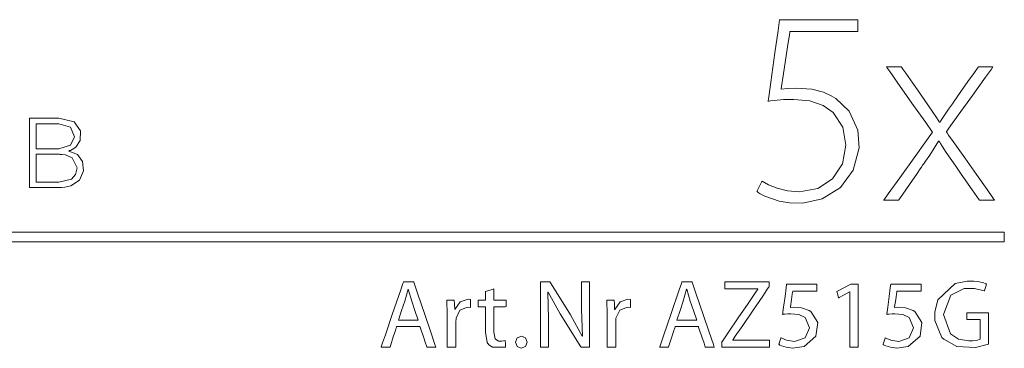
# Model space of a CAD drawing. Units: millimetres. Extents: x -70 to 70, y -61 to 61.
# Drawn here: x -3 to 22, y -12 to -3 of the extents above; entities that cross this region are included whole.
import ezdxf

# ---------------------------------------------------------------- set-up
doc = ezdxf.new("R2010")
doc.units = ezdxf.units.MM
doc.layers.add('Top$23', color=7, linetype='Continuous', true_color=0xffffff)

msp = doc.modelspace()

# ---------------------------------------------------------------- linework, layer by layer
at = {"layer": 'Top$23', "color": 7, "linetype": 'Continuous', "lineweight": 18}
for points in [[(18.664, -3.476), (18.664, -3.476), (18.664, -3.476), (18.663, -3.476), (18.663, -3.476), (18.66, -3.476), (18.652, -3.476), (18.626, -3.476), (18.55, -3.476), (18.333, -3.476), (17.799, -3.476), (17.149, -3.476), (16.98, -3.476), (16.944, -3.476), (16.937, -3.476), (16.935, -3.476), (16.935, -3.476), (16.935, -3.476), (16.935, -3.476), (16.935, -3.476), (16.935, -3.476), (16.935, -3.476), (16.935, -3.476), (16.935, -3.476), (16.935, -3.476), (16.935, -3.477), (16.935, -3.477), (16.934, -3.48), (16.933, -3.487), (16.93, -3.508), (16.92, -3.573), (16.892, -3.757), (16.822, -4.21), (16.761, -4.604), (16.718, -4.881), (16.709, -4.94), (16.709, -4.944), (16.709, -4.944), (16.709, -4.944), (16.709, -4.944), (16.709, -4.944), (16.709, -4.944), (16.871, -4.926), (17.095, -4.916), (17.492, -4.946), (17.789, -5.025), (17.986, -5.114), (18.104, -5.18), (18.446, -5.502), (18.664, -5.986), (18.694, -6.433), (18.545, -7.003), (18.217, -7.444), (17.752, -7.733), (17.259, -7.841), (16.925, -7.833), (16.663, -7.79), (16.299, -7.667), (16.175, -7.602), (16.128, -7.572), (16.109, -7.559), (16.101, -7.553), (16.098, -7.55), (16.096, -7.549), (16.095, -7.549), (16.095, -7.548), (16.095, -7.548), (16.095, -7.548), (16.095, -7.548), (16.095, -7.548), (16.095, -7.548), (16.095, -7.548), (16.095, -7.548), (16.095, -7.548), (16.095, -7.548), (16.096, -7.546), (16.098, -7.542), (16.104, -7.531), (16.121, -7.497), (16.162, -7.414), (16.223, -7.292), (16.229, -7.281), (16.229, -7.28), (16.229, -7.28), (16.229, -7.28), (16.229, -7.28), (16.229, -7.28), (16.392, -7.374), (16.609, -7.463), (16.873, -7.529), (17.175, -7.555), (17.641, -7.467), (18.019, -7.222), (18.271, -6.847), (18.36, -6.37), (18.36, -6.37), (18.278, -5.908), (18.036, -5.539), (17.778, -5.359), (17.441, -5.244), (17.03, -5.205), (16.897, -5.207), (16.772, -5.212), (16.533, -5.232), (16.442, -5.244), (16.405, -5.25), (16.389, -5.253), (16.383, -5.254), (16.38, -5.254), (16.378, -5.254), (16.378, -5.255), (16.378, -5.255), (16.377, -5.255), (16.377, -5.255), (16.377, -5.255), (16.377, -5.255), (16.377, -5.255), (16.377, -5.254), (16.377, -5.254), (16.378, -5.253), (16.378, -5.249), (16.38, -5.236), (16.385, -5.198), (16.402, -5.084), (16.447, -4.767), (16.553, -4.024), (16.635, -3.451), (16.673, -3.181), (16.674, -3.18), (16.733, -3.18), (17.057, -3.18), (17.547, -3.18), (18.225, -3.18), (18.639, -3.18), (18.664, -3.18), (18.664, -3.18), (18.664, -3.18), (18.664, -3.18), (18.664, -3.18), (18.664, -3.226), (18.664, -3.383), (18.664, -3.469), (18.664, -3.476), (18.664, -3.476), (18.664, -3.476), (18.664, -3.476)], [(-2.42, -5.685), (-2.303, -5.685), (-2.047, -5.685), (-1.766, -5.685), (-1.693, -5.685), (-1.678, -5.685), (-1.674, -5.685), (-1.674, -5.685), (-1.674, -5.685), (-1.674, -5.685), (-1.674, -5.685), (-1.279, -5.778), (-1.12, -6.004), (-1.13, -6.251), (-1.237, -6.419), (-1.329, -6.483), (-1.375, -6.502), (-1.397, -6.508), (-1.406, -6.511), (-1.411, -6.512), (-1.413, -6.512), (-1.413, -6.512), (-1.414, -6.512), (-1.414, -6.512), (-1.414, -6.512), (-1.414, -6.512), (-1.414, -6.512), (-1.414, -6.512), (-1.414, -6.512), (-1.414, -6.512), (-1.414, -6.512), (-1.414, -6.512), (-1.414, -6.513), (-1.414, -6.513), (-1.414, -6.515), (-1.414, -6.517), (-1.414, -6.517), (-1.414, -6.517), (-1.414, -6.517), (-1.414, -6.517), (-1.414, -6.517), (-1.414, -6.517), (-1.196, -6.606), (-1.067, -6.787), (-1.045, -7.017), (-1.142, -7.261), (-1.365, -7.406), (-1.521, -7.44), (-1.603, -7.447), (-1.642, -7.448), (-1.659, -7.449), (-1.667, -7.449), (-1.671, -7.449), (-1.672, -7.449), (-1.673, -7.449), (-1.673, -7.449), (-1.674, -7.449), (-1.674, -7.449), (-1.674, -7.449), (-1.674, -7.449), (-1.674, -7.449), (-1.675, -7.449), (-1.679, -7.449), (-1.69, -7.449), (-1.723, -7.449), (-1.816, -7.449), (-2.047, -7.449), (-2.303, -7.449), (-2.411, -7.449), (-2.419, -7.449), (-2.42, -7.449), (-2.42, -7.449), (-2.42, -7.449), (-2.42, -7.449), (-2.42, -7.449), (-2.42, -7.449), (-2.42, -7.448), (-2.42, -7.447), (-2.42, -7.445), (-2.42, -7.436), (-2.42, -7.41), (-2.42, -7.332), (-2.42, -7.111), (-2.42, -6.567), (-2.42, -6.094), (-2.42, -5.76), (-2.42, -5.69), (-2.42, -5.685), (-2.42, -5.685), (-2.42, -5.685)], [(-2.252, -6.458), (-1.963, -6.458), (-1.674, -6.458), (-1.374, -6.371), (-1.276, -6.159), (-1.376, -5.911), (-1.674, -5.828), (-1.963, -5.828), (-2.161, -5.828), (-2.245, -5.828), (-2.251, -5.828), (-2.252, -5.828), (-2.252, -5.828), (-2.252, -5.828), (-2.252, -6.143), (-2.252, -6.431), (-2.252, -6.456), (-2.252, -6.458), (-2.252, -6.458), (-2.252, -6.458)], [(-2.252, -7.305), (-2.161, -7.305), (-1.963, -7.305), (-1.745, -7.305), (-1.689, -7.305), (-1.677, -7.305), (-1.674, -7.305), (-1.674, -7.305), (-1.674, -7.305), (-1.674, -7.305), (-1.674, -7.305), (-1.348, -7.23), (-1.246, -7.118), (-1.209, -6.942), (-1.331, -6.687), (-1.498, -6.618), (-1.592, -6.604), (-1.637, -6.602), (-1.657, -6.601), (-1.666, -6.601), (-1.67, -6.601), (-1.672, -6.601), (-1.673, -6.601), (-1.673, -6.601), (-1.673, -6.601), (-1.674, -6.601), (-1.674, -6.601), (-1.674, -6.601), (-1.674, -6.601), (-1.674, -6.601), (-1.675, -6.601), (-1.678, -6.601), (-1.686, -6.601), (-1.712, -6.601), (-1.784, -6.601), (-1.963, -6.601), (-2.161, -6.601), (-2.245, -6.601), (-2.251, -6.601), (-2.252, -6.601), (-2.252, -6.601), (-2.252, -6.601), (-2.252, -6.601), (-2.252, -6.601), (-2.252, -6.601), (-2.252, -6.601), (-2.252, -6.602), (-2.252, -6.603), (-2.252, -6.606), (-2.252, -6.617), (-2.252, -6.648), (-2.252, -6.736), (-2.252, -6.953), (-2.252, -7.275), (-2.252, -7.303), (-2.252, -7.305), (-2.252, -7.305), (-2.252, -7.305)], [(9.398, -10.022), (9.398, -10.306), (9.398, -10.309), (9.398, -10.309), (9.398, -10.309), (9.398, -10.309), (9.447, -10.309), (9.707, -10.309), (9.709, -10.309), (9.709, -10.309), (9.709, -10.309), (9.709, -10.324), (9.709, -10.469), (9.709, -10.473), (9.689, -10.474), (9.401, -10.474), (9.398, -10.485), (9.398, -10.77), (9.398, -11.119), (9.434, -11.291), (9.519, -11.348), (9.601, -11.351), (9.687, -11.337), (9.687, -11.337), (9.687, -11.337), (9.692, -11.419), (9.695, -11.476), (9.697, -11.5), (9.697, -11.502), (9.697, -11.502), (9.697, -11.502), (9.368, -11.507), (9.269, -11.44), (9.231, -11.383), (9.185, -11.126), (9.185, -10.74), (9.185, -10.475), (9.104, -10.474), (9.002, -10.474), (9, -10.474), (9, -10.448), (9, -10.361), (9, -10.313), (9, -10.309), (9, -10.309), (9, -10.309), (9.156, -10.309), (9.185, -10.309), (9.185, -10.306), (9.185, -10.184), (9.185, -10.086), (9.186, -10.086), (9.272, -10.06), (9.357, -10.035), (9.395, -10.023), (9.398, -10.022), (9.398, -10.022)], [(10.583, -11.505), (10.583, -9.948), (10.583, -9.846), (10.583, -9.839), (10.584, -9.839), (10.585, -9.839), (10.593, -9.839), (10.702, -9.839), (10.81, -9.839), (10.818, -9.839), (10.82, -9.839), (10.82, -9.839), (10.82, -9.839), (10.823, -9.843), (10.855, -9.895), (11.352, -10.682), (11.648, -11.223), (11.648, -11.223), (11.648, -11.223), (11.652, -11.222), (11.654, -11.221), (11.655, -11.22), (11.656, -11.22), (11.656, -11.22), (11.631, -10.536), (11.631, -9.847), (11.631, -9.839), (11.631, -9.839), (11.631, -9.839), (11.631, -9.839), (11.662, -9.839), (11.794, -9.839), (11.833, -9.839), (11.833, -9.839), (11.833, -9.863), (11.833, -11.417), (11.831, -11.505), (11.824, -11.505), (11.633, -11.505), (11.617, -11.505), (11.616, -11.505), (11.616, -11.505), (11.61, -11.495), (11.087, -10.659), (10.778, -10.104), (10.778, -10.104), (10.778, -10.104), (10.775, -10.105), (10.772, -10.106), (10.771, -10.106), (10.771, -10.106), (10.771, -10.106), (10.786, -10.793), (10.786, -11.149), (10.786, -11.393), (10.786, -11.497), (10.786, -11.505), (10.684, -11.505), (10.592, -11.505), (10.584, -11.505), (10.583, -11.505)], [(17.619, -10.081), (17.619, -10.081), (17.619, -10.081), (17.619, -10.081), (17.618, -10.081), (17.615, -10.081), (17.606, -10.081), (17.579, -10.081), (17.502, -10.081), (17.313, -10.081), (17.082, -10.081), (17.023, -10.081), (17.01, -10.081), (17.007, -10.081), (17.007, -10.081), (17.006, -10.081), (17.006, -10.081), (17.006, -10.081), (17.006, -10.081), (17.006, -10.081), (17.006, -10.081), (17.006, -10.081), (17.006, -10.082), (17.006, -10.082), (17.006, -10.082), (17.006, -10.084), (17.005, -10.09), (17.002, -10.109), (16.995, -10.16), (16.975, -10.288), (16.947, -10.476), (16.945, -10.493), (16.944, -10.494), (16.944, -10.494), (16.944, -10.494), (16.944, -10.494), (16.944, -10.494), (17.029, -10.487), (17.226, -10.5), (17.422, -10.573), (17.462, -10.598), (17.641, -10.877), (17.595, -11.226), (17.294, -11.49), (17.002, -11.53), (16.838, -11.506), (16.722, -11.468), (16.68, -11.449), (16.665, -11.44), (16.658, -11.436), (16.655, -11.434), (16.654, -11.434), (16.653, -11.433), (16.653, -11.433), (16.653, -11.433), (16.653, -11.433), (16.653, -11.433), (16.653, -11.433), (16.653, -11.433), (16.653, -11.433), (16.653, -11.433), (16.653, -11.433), (16.653, -11.433), (16.653, -11.432), (16.654, -11.429), (16.657, -11.422), (16.663, -11.401), (16.68, -11.35), (16.705, -11.274), (16.707, -11.268), (16.707, -11.267), (16.707, -11.267), (16.707, -11.267), (16.707, -11.267), (16.707, -11.267), (16.85, -11.327), (17.053, -11.356), (17.319, -11.263), (17.431, -11.008), (17.431, -11.008), (17.321, -10.753), (17.157, -10.675), (16.955, -10.655), (16.883, -10.657), (16.802, -10.663), (16.77, -10.667), (16.757, -10.668), (16.751, -10.669), (16.749, -10.669), (16.748, -10.669), (16.747, -10.669), (16.747, -10.669), (16.747, -10.669), (16.747, -10.669), (16.747, -10.669), (16.747, -10.669), (16.747, -10.669), (16.747, -10.669), (16.747, -10.669), (16.747, -10.669), (16.747, -10.669), (16.747, -10.667), (16.748, -10.663), (16.75, -10.648), (16.756, -10.606), (16.771, -10.488), (16.809, -10.212), (16.837, -9.999), (16.851, -9.899), (16.851, -9.899), (16.874, -9.899), (17.188, -9.899), (17.449, -9.899), (17.609, -9.899), (17.619, -9.899), (17.619, -9.899), (17.619, -9.899), (17.619, -9.899), (17.619, -9.927), (17.619, -10.024), (17.619, -10.077), (17.619, -10.081), (17.619, -10.081), (17.619, -10.081), (17.619, -10.081)], [(18.459, -10.101), (18.456, -10.101), (18.453, -10.101), (18.453, -10.101), (18.453, -10.101), (18.314, -10.177), (18.186, -10.245), (18.175, -10.252), (18.174, -10.252), (18.174, -10.252), (18.174, -10.252), (18.174, -10.252), (18.174, -10.252), (18.153, -10.169), (18.132, -10.086), (18.132, -10.086), (18.132, -10.086), (18.308, -9.993), (18.483, -9.899), (18.483, -9.899), (18.483, -9.899), (18.576, -9.899), (18.639, -9.899), (18.666, -9.899), (18.668, -9.899), (18.668, -9.899), (18.668, -9.899), (18.668, -10.702), (18.668, -11.254), (18.668, -11.487), (18.668, -11.503), (18.668, -11.505), (18.668, -11.505), (18.563, -11.505), (18.491, -11.505), (18.461, -11.505), (18.459, -11.505), (18.459, -11.505), (18.459, -11.505), (18.459, -10.803), (18.459, -10.162), (18.459, -10.105), (18.459, -10.101), (18.459, -10.101), (18.459, -10.101)], [(20.271, -10.081), (20.271, -10.081), (20.271, -10.081), (20.271, -10.081), (20.27, -10.081), (20.267, -10.081), (20.258, -10.081), (20.231, -10.081), (20.154, -10.081), (19.965, -10.081), (19.734, -10.081), (19.675, -10.081), (19.662, -10.081), (19.659, -10.081), (19.659, -10.081), (19.658, -10.081), (19.658, -10.081), (19.658, -10.081), (19.658, -10.081), (19.658, -10.081), (19.658, -10.081), (19.658, -10.081), (19.658, -10.082), (19.658, -10.082), (19.658, -10.082), (19.658, -10.084), (19.657, -10.09), (19.654, -10.109), (19.647, -10.16), (19.627, -10.288), (19.599, -10.476), (19.597, -10.493), (19.596, -10.494), (19.596, -10.494), (19.596, -10.494), (19.596, -10.494), (19.596, -10.494), (19.681, -10.487), (19.878, -10.5), (20.074, -10.573), (20.114, -10.598), (20.293, -10.877), (20.247, -11.226), (19.946, -11.49), (19.654, -11.53), (19.49, -11.506), (19.374, -11.468), (19.333, -11.449), (19.317, -11.44), (19.31, -11.436), (19.307, -11.434), (19.306, -11.434), (19.305, -11.433), (19.305, -11.433), (19.305, -11.433), (19.305, -11.433), (19.305, -11.433), (19.305, -11.433), (19.305, -11.433), (19.305, -11.433), (19.305, -11.433), (19.305, -11.433), (19.305, -11.433), (19.305, -11.432), (19.306, -11.429), (19.309, -11.422), (19.315, -11.401), (19.332, -11.35), (19.357, -11.274), (19.359, -11.268), (19.359, -11.267), (19.359, -11.267), (19.359, -11.267), (19.359, -11.267), (19.359, -11.267), (19.502, -11.327), (19.705, -11.356), (19.971, -11.263), (20.083, -11.008), (20.083, -11.008), (19.973, -10.753), (19.809, -10.675), (19.607, -10.655), (19.535, -10.657), (19.454, -10.663), (19.422, -10.667), (19.409, -10.668), (19.403, -10.669), (19.401, -10.669), (19.4, -10.669), (19.399, -10.669), (19.399, -10.669), (19.399, -10.669), (19.399, -10.669), (19.399, -10.669), (19.399, -10.669), (19.399, -10.669), (19.399, -10.669), (19.399, -10.669), (19.399, -10.669), (19.399, -10.669), (19.399, -10.667), (19.4, -10.663), (19.402, -10.648), (19.408, -10.606), (19.423, -10.488), (19.461, -10.212), (19.489, -9.999), (19.503, -9.899), (19.503, -9.899), (19.526, -9.899), (19.84, -9.899), (20.101, -9.899), (20.261, -9.899), (20.271, -9.899), (20.271, -9.899), (20.271, -9.899), (20.271, -9.899), (20.271, -9.927), (20.271, -10.024), (20.271, -10.077), (20.271, -10.081), (20.271, -10.081), (20.271, -10.081), (20.271, -10.081)], [(7.475, -10.813), (7.392, -10.573), (7.309, -10.333), (7.222, -10.03), (7.222, -10.03), (7.222, -10.03), (7.22, -10.03), (7.218, -10.03), (7.218, -10.03), (7.218, -10.03), (7.218, -10.03), (7.218, -10.03), (7.133, -10.331), (7.052, -10.572), (6.978, -10.792), (6.971, -10.811), (6.971, -10.813), (6.971, -10.813), (6.971, -10.813), (6.971, -10.813), (7.223, -10.813), (7.453, -10.813), (7.473, -10.813), (7.474, -10.813), (7.475, -10.813), (7.475, -10.813)], [(14.562, -10.813), (14.479, -10.573), (14.396, -10.333), (14.31, -10.03), (14.31, -10.03), (14.31, -10.03), (14.308, -10.03), (14.306, -10.03), (14.305, -10.03), (14.305, -10.03), (14.305, -10.03), (14.305, -10.03), (14.221, -10.331), (14.14, -10.572), (14.065, -10.792), (14.059, -10.811), (14.058, -10.813), (14.058, -10.813), (14.058, -10.813), (14.058, -10.813), (14.31, -10.813), (14.54, -10.813), (14.561, -10.813), (14.562, -10.813), (14.562, -10.813), (14.562, -10.813)]]:
    msp.add_lwpolyline(points, dxfattribs=at)
for points in [[(19.771, -4.38), (19.771, -4.38), (19.771, -4.38), (19.771, -4.38), (19.771, -4.38), (19.771, -4.38), (19.772, -4.381), (19.775, -4.385), (19.783, -4.398), (19.809, -4.434), (19.881, -4.538), (20.06, -4.792), (20.259, -5.076), (20.35, -5.205), (20.572, -5.528), (20.665, -5.669), (20.705, -5.732), (20.724, -5.761), (20.732, -5.774), (20.735, -5.78), (20.737, -5.782), (20.737, -5.783), (20.738, -5.784), (20.738, -5.784), (20.738, -5.784), (20.738, -5.784), (20.738, -5.784), (20.738, -5.784), (20.738, -5.784), (20.738, -5.784), (20.738, -5.784), (20.738, -5.784), (20.739, -5.784), (20.741, -5.784), (20.745, -5.784), (20.75, -5.784), (20.752, -5.784), (20.752, -5.784), (20.752, -5.784), (20.752, -5.784), (20.752, -5.784), (20.971, -5.455), (21.069, -5.315), (21.113, -5.254), (21.132, -5.227), (21.14, -5.215), (21.144, -5.209), (21.146, -5.207), (21.147, -5.206), (21.147, -5.206), (21.147, -5.205), (21.147, -5.205), (21.147, -5.205), (21.147, -5.205), (21.147, -5.205), (21.148, -5.205), (21.149, -5.203), (21.152, -5.199), (21.161, -5.185), (21.19, -5.144), (21.27, -5.029), (21.464, -4.753), (21.629, -4.518), (21.721, -4.386), (21.726, -4.38), (21.726, -4.38), (21.791, -4.38), (22.013, -4.38), (22.094, -4.38), (22.099, -4.38), (22.1, -4.38), (22.1, -4.38), (22.1, -4.38), (22.1, -4.38), (22.1, -4.38), (22.06, -4.435), (21.914, -4.638), (21.578, -5.106), (21.216, -5.61), (20.982, -5.937), (20.928, -6.012), (20.917, -6.027), (20.915, -6.03), (20.914, -6.031), (20.914, -6.031), (20.914, -6.031), (20.914, -6.031), (20.914, -6.031), (20.914, -6.031), (20.914, -6.031), (20.914, -6.031), (20.914, -6.031), (20.915, -6.032), (20.916, -6.034), (20.92, -6.04), (20.933, -6.058), (20.972, -6.113), (21.086, -6.274), (21.382, -6.692), (21.683, -7.118), (21.95, -7.496), (22.101, -7.709), (22.142, -7.767), (22.142, -7.767), (22.142, -7.767), (22.142, -7.767), (22.142, -7.767), (22.142, -7.767), (22.142, -7.767), (22.142, -7.767), (22.14, -7.767), (22.136, -7.767), (22.052, -7.767), (21.821, -7.767), (21.755, -7.767), (21.754, -7.767), (21.753, -7.766), (21.749, -7.761), (21.571, -7.504), (21.296, -7.11), (21.154, -6.906), (20.912, -6.553), (20.811, -6.397), (20.766, -6.327), (20.746, -6.296), (20.738, -6.282), (20.734, -6.276), (20.732, -6.273), (20.731, -6.272), (20.731, -6.271), (20.731, -6.271), (20.731, -6.271), (20.731, -6.271), (20.731, -6.271), (20.731, -6.271), (20.731, -6.271), (20.731, -6.271), (20.73, -6.271), (20.73, -6.271), (20.73, -6.271), (20.728, -6.271), (20.724, -6.271), (20.718, -6.271), (20.717, -6.271), (20.717, -6.271), (20.716, -6.271), (20.716, -6.271), (20.716, -6.271), (20.493, -6.623), (20.384, -6.778), (20.334, -6.849), (20.311, -6.881), (20.301, -6.895), (20.297, -6.901), (20.295, -6.904), (20.294, -6.905), (20.293, -6.906), (20.293, -6.906), (20.293, -6.906), (20.293, -6.906), (20.293, -6.906), (20.293, -6.906), (20.293, -6.907), (20.292, -6.908), (20.288, -6.913), (20.279, -6.927), (20.25, -6.968), (20.169, -7.086), (19.974, -7.369), (19.806, -7.614), (19.707, -7.757), (19.7, -7.767), (19.7, -7.767), (19.7, -7.767), (19.7, -7.767), (19.7, -7.767), (19.641, -7.767), (19.452, -7.767), (19.322, -7.767), (19.319, -7.767), (19.319, -7.767), (19.319, -7.767), (19.32, -7.766), (19.434, -7.607), (19.73, -7.195), (20.094, -6.689), (20.408, -6.251), (20.56, -6.04), (20.561, -6.038), (20.561, -6.037), (20.555, -6.029), (20.389, -5.793), (20.081, -5.358), (19.74, -4.875), (19.474, -4.5), (19.4, -4.393), (19.39, -4.38), (19.39, -4.38), (19.39, -4.38), (19.39, -4.38), (19.39, -4.38), (19.39, -4.38), (19.391, -4.38), (19.471, -4.38), (19.663, -4.38), (19.762, -4.38), (19.77, -4.38), (19.771, -4.38), (19.771, -4.38), (19.771, -4.38), (19.771, -4.38)], [(6.926, -10.981), (6.926, -10.981), (6.926, -10.981), (6.926, -10.981), (6.926, -10.981), (6.926, -10.981), (6.926, -10.982), (6.925, -10.984), (6.922, -10.992), (6.915, -11.015), (6.893, -11.081), (6.84, -11.243), (6.775, -11.44), (6.758, -11.491), (6.754, -11.502), (6.753, -11.504), (6.753, -11.504), (6.753, -11.505), (6.753, -11.505), (6.753, -11.505), (6.753, -11.505), (6.753, -11.505), (6.753, -11.505), (6.753, -11.505), (6.753, -11.505), (6.753, -11.505), (6.753, -11.505), (6.752, -11.505), (6.748, -11.505), (6.738, -11.505), (6.711, -11.505), (6.642, -11.505), (6.54, -11.505), (6.531, -11.505), (6.531, -11.505), (6.531, -11.505), (6.531, -11.505), (6.531, -11.505), (6.531, -11.505), (6.531, -11.505), (6.531, -11.505), (6.531, -11.504), (6.531, -11.504), (6.531, -11.503), (6.532, -11.501), (6.535, -11.493), (6.543, -11.468), (6.568, -11.395), (6.639, -11.186), (6.815, -10.672), (7.029, -10.046), (7.084, -9.883), (7.096, -9.848), (7.098, -9.841), (7.099, -9.84), (7.099, -9.839), (7.099, -9.839), (7.099, -9.839), (7.099, -9.839), (7.099, -9.839), (7.099, -9.839), (7.099, -9.839), (7.099, -9.839), (7.099, -9.839), (7.099, -9.839), (7.1, -9.839), (7.101, -9.839), (7.105, -9.839), (7.116, -9.839), (7.148, -9.839), (7.228, -9.839), (7.324, -9.839), (7.349, -9.839), (7.355, -9.839), (7.356, -9.839), (7.356, -9.839), (7.356, -9.839), (7.356, -9.839), (7.356, -9.839), (7.356, -9.839), (7.356, -9.839), (7.356, -9.839), (7.356, -9.839), (7.356, -9.839), (7.356, -9.84), (7.356, -9.84), (7.357, -9.843), (7.36, -9.851), (7.368, -9.875), (7.394, -9.949), (7.465, -10.158), (7.64, -10.672), (7.792, -11.118), (7.9, -11.433), (7.922, -11.5), (7.924, -11.504), (7.924, -11.505), (7.924, -11.505), (7.924, -11.505), (7.924, -11.505), (7.924, -11.505), (7.924, -11.505), (7.924, -11.505), (7.924, -11.505), (7.924, -11.505), (7.924, -11.505), (7.923, -11.505), (7.919, -11.505), (7.909, -11.505), (7.88, -11.505), (7.809, -11.505), (7.723, -11.505), (7.7, -11.505), (7.696, -11.505), (7.695, -11.505), (7.694, -11.505), (7.694, -11.505), (7.694, -11.505), (7.694, -11.505), (7.694, -11.505), (7.694, -11.505), (7.694, -11.505), (7.694, -11.505), (7.694, -11.504), (7.694, -11.504), (7.694, -11.503), (7.693, -11.501), (7.69, -11.493), (7.683, -11.47), (7.66, -11.404), (7.605, -11.243), (7.539, -11.046), (7.521, -10.995), (7.518, -10.984), (7.517, -10.981), (7.517, -10.981), (7.517, -10.981), (7.517, -10.981), (7.517, -10.981), (7.517, -10.981), (7.517, -10.981), (7.517, -10.981), (7.517, -10.981), (7.517, -10.981), (7.516, -10.981), (7.516, -10.981), (7.515, -10.981), (7.512, -10.981), (7.504, -10.981), (7.478, -10.981), (7.404, -10.981), (7.221, -10.981), (6.951, -10.981), (6.928, -10.981), (6.926, -10.981), (6.926, -10.981), (6.926, -10.981)], [(14.014, -10.981), (14.014, -10.981), (14.014, -10.981), (14.014, -10.981), (14.014, -10.981), (14.014, -10.981), (14.013, -10.982), (14.012, -10.984), (14.01, -10.992), (14.002, -11.015), (13.981, -11.081), (13.927, -11.243), (13.862, -11.44), (13.845, -11.491), (13.842, -11.502), (13.841, -11.504), (13.841, -11.504), (13.841, -11.505), (13.841, -11.505), (13.841, -11.505), (13.841, -11.505), (13.841, -11.505), (13.841, -11.505), (13.841, -11.505), (13.841, -11.505), (13.841, -11.505), (13.84, -11.505), (13.839, -11.505), (13.836, -11.505), (13.826, -11.505), (13.798, -11.505), (13.729, -11.505), (13.628, -11.505), (13.619, -11.505), (13.618, -11.505), (13.618, -11.505), (13.618, -11.505), (13.618, -11.505), (13.618, -11.505), (13.618, -11.505), (13.618, -11.505), (13.618, -11.504), (13.618, -11.504), (13.619, -11.503), (13.619, -11.501), (13.622, -11.493), (13.631, -11.468), (13.656, -11.395), (13.727, -11.186), (13.902, -10.672), (14.116, -10.046), (14.172, -9.883), (14.184, -9.848), (14.186, -9.841), (14.187, -9.84), (14.187, -9.839), (14.187, -9.839), (14.187, -9.839), (14.187, -9.839), (14.187, -9.839), (14.187, -9.839), (14.187, -9.839), (14.187, -9.839), (14.187, -9.839), (14.187, -9.839), (14.187, -9.839), (14.188, -9.839), (14.192, -9.839), (14.204, -9.839), (14.236, -9.839), (14.315, -9.839), (14.412, -9.839), (14.437, -9.839), (14.442, -9.839), (14.443, -9.839), (14.444, -9.839), (14.444, -9.839), (14.444, -9.839), (14.444, -9.839), (14.444, -9.839), (14.444, -9.839), (14.444, -9.839), (14.444, -9.839), (14.444, -9.839), (14.444, -9.84), (14.444, -9.84), (14.445, -9.843), (14.448, -9.851), (14.456, -9.875), (14.481, -9.949), (14.552, -10.158), (14.728, -10.672), (14.88, -11.118), (14.987, -11.433), (15.01, -11.5), (15.012, -11.504), (15.012, -11.505), (15.012, -11.505), (15.012, -11.505), (15.012, -11.505), (15.012, -11.505), (15.012, -11.505), (15.012, -11.505), (15.012, -11.505), (15.012, -11.505), (15.011, -11.505), (15.01, -11.505), (15.007, -11.505), (14.997, -11.505), (14.968, -11.505), (14.897, -11.505), (14.81, -11.505), (14.788, -11.505), (14.783, -11.505), (14.782, -11.505), (14.782, -11.505), (14.782, -11.505), (14.782, -11.505), (14.782, -11.505), (14.782, -11.505), (14.782, -11.505), (14.782, -11.505), (14.782, -11.505), (14.782, -11.504), (14.782, -11.504), (14.782, -11.503), (14.781, -11.501), (14.778, -11.493), (14.77, -11.47), (14.748, -11.404), (14.693, -11.243), (14.626, -11.046), (14.609, -10.995), (14.605, -10.984), (14.604, -10.981), (14.604, -10.981), (14.604, -10.981), (14.604, -10.981), (14.604, -10.981), (14.604, -10.981), (14.604, -10.981), (14.604, -10.981), (14.604, -10.981), (14.604, -10.981), (14.604, -10.981), (14.604, -10.981), (14.603, -10.981), (14.6, -10.981), (14.591, -10.981), (14.565, -10.981), (14.491, -10.981), (14.309, -10.981), (14.039, -10.981), (14.015, -10.981), (14.014, -10.981), (14.014, -10.981), (14.014, -10.981)], [(15.198, -11.379), (15.198, -11.378), (15.199, -11.378), (15.199, -11.378), (15.199, -11.378), (15.2, -11.376), (15.204, -11.37), (15.216, -11.352), (15.253, -11.298), (15.358, -11.145), (15.621, -10.758), (15.871, -10.393), (16.06, -10.116), (16.116, -10.033), (16.119, -10.028), (16.12, -10.027), (16.12, -10.027), (16.12, -10.027), (16.12, -10.027), (16.12, -10.027), (16.12, -10.027), (16.12, -10.027), (16.12, -10.023), (16.12, -10.02), (16.12, -10.02), (16.12, -10.02), (16.12, -10.02), (16.12, -10.02), (16.12, -10.02), (16.12, -10.02), (16.12, -10.02), (16.119, -10.02), (16.117, -10.02), (16.065, -10.02), (15.601, -10.02), (15.304, -10.02), (15.279, -10.02), (15.278, -10.02), (15.278, -10.02), (15.278, -10.02), (15.278, -10.02), (15.278, -10.02), (15.278, -10.02), (15.278, -10.02), (15.278, -10.02), (15.278, -10.019), (15.278, -10.019), (15.278, -10.018), (15.278, -10.016), (15.278, -10.009), (15.278, -9.988), (15.278, -9.937), (15.278, -9.851), (15.278, -9.84), (15.278, -9.839), (15.278, -9.839), (15.278, -9.839), (15.278, -9.839), (15.278, -9.839), (15.28, -9.839), (15.287, -9.839), (15.326, -9.839), (15.538, -9.839), (15.84, -9.839), (16.141, -9.839), (16.354, -9.839), (16.392, -9.839), (16.399, -9.839), (16.402, -9.839), (16.402, -9.839), (16.402, -9.839), (16.402, -9.839), (16.402, -9.839), (16.402, -9.839), (16.402, -9.839), (16.402, -9.84), (16.402, -9.848), (16.402, -9.93), (16.402, -9.961), (16.402, -9.968), (16.402, -9.97), (16.402, -9.97), (16.402, -9.97), (16.402, -9.97), (16.402, -9.97), (16.402, -9.97), (16.402, -9.97), (16.402, -9.97), (16.402, -9.97), (16.402, -9.971), (16.401, -9.971), (16.4, -9.973), (16.396, -9.979), (16.384, -9.997), (16.347, -10.05), (16.243, -10.203), (15.98, -10.588), (15.732, -10.952), (15.543, -11.228), (15.486, -11.311), (15.483, -11.316), (15.483, -11.317), (15.483, -11.317), (15.483, -11.317), (15.483, -11.317), (15.483, -11.317), (15.483, -11.317), (15.483, -11.317), (15.483, -11.321), (15.483, -11.324), (15.483, -11.324), (15.483, -11.324), (15.483, -11.324), (15.483, -11.324), (15.483, -11.324), (15.483, -11.324), (15.483, -11.324), (15.483, -11.324), (15.484, -11.324), (15.487, -11.324), (15.544, -11.324), (15.767, -11.324), (16.057, -11.324), (16.385, -11.324), (16.412, -11.324), (16.414, -11.324), (16.414, -11.324), (16.414, -11.324), (16.414, -11.324), (16.414, -11.324), (16.414, -11.324), (16.414, -11.324), (16.414, -11.324), (16.414, -11.324), (16.414, -11.325), (16.414, -11.325), (16.414, -11.328), (16.414, -11.335), (16.414, -11.355), (16.414, -11.407), (16.414, -11.493), (16.414, -11.504), (16.414, -11.504), (16.414, -11.505), (16.414, -11.505), (16.414, -11.505), (16.414, -11.505), (16.411, -11.505), (16.404, -11.505), (16.362, -11.505), (16.132, -11.505), (15.806, -11.505), (15.48, -11.505), (15.251, -11.505), (15.209, -11.505), (15.201, -11.505), (15.198, -11.505), (15.198, -11.505), (15.198, -11.505), (15.198, -11.505), (15.198, -11.505), (15.198, -11.505), (15.198, -11.504), (15.198, -11.504), (15.198, -11.496), (15.198, -11.427), (15.198, -11.382), (15.198, -11.379), (15.198, -11.379), (15.198, -11.379), (15.198, -11.379)], [(21.985, -11.431), (21.661, -11.509), (21.186, -11.488), (20.848, -11.302), (20.803, -11.254), (20.625, -10.824), (20.618, -10.613), (20.695, -10.3), (21.142, -9.886), (21.449, -9.824), (21.611, -9.825), (21.716, -9.837), (21.859, -9.869), (21.906, -9.886), (21.924, -9.893), (21.931, -9.896), (21.933, -9.898), (21.935, -9.898), (21.935, -9.898), (21.935, -9.899), (21.936, -9.899), (21.936, -9.899), (21.936, -9.899), (21.936, -9.899), (21.936, -9.899), (21.936, -9.899), (21.936, -9.899), (21.936, -9.899), (21.936, -9.899), (21.936, -9.899), (21.935, -9.9), (21.934, -9.902), (21.932, -9.91), (21.925, -9.932), (21.908, -9.986), (21.884, -10.066), (21.881, -10.074), (21.881, -10.074), (21.881, -10.074), (21.881, -10.074), (21.881, -10.074), (21.881, -10.074), (21.629, -10.008), (21.368, -10.014), (21.026, -10.181), (20.844, -10.672), (21.018, -11.166), (21.221, -11.298), (21.486, -11.344), (21.583, -11.341), (21.708, -11.322), (21.748, -11.31), (21.763, -11.304), (21.768, -11.302), (21.771, -11.3), (21.772, -11.3), (21.772, -11.3), (21.773, -11.3), (21.773, -11.299), (21.773, -11.299), (21.773, -11.299), (21.773, -11.299), (21.773, -11.299), (21.773, -11.299), (21.773, -11.299), (21.773, -11.299), (21.773, -11.299), (21.773, -11.299), (21.773, -11.298), (21.773, -11.296), (21.773, -11.287), (21.773, -11.263), (21.773, -11.195), (21.773, -11.031), (21.773, -10.811), (21.77, -10.803), (21.651, -10.803), (21.441, -10.803), (21.437, -10.803), (21.437, -10.803), (21.436, -10.803), (21.436, -10.803), (21.436, -10.803), (21.436, -10.801), (21.436, -10.797), (21.436, -10.646), (21.436, -10.63), (21.436, -10.63), (21.436, -10.63), (21.436, -10.63), (21.44, -10.63), (21.628, -10.63), (21.899, -10.63), (21.985, -10.63), (21.985, -10.63), (21.985, -10.63), (21.985, -10.63), (21.985, -10.639), (21.985, -10.8), (21.985, -11.068), (21.985, -11.4), (21.985, -11.428), (21.985, -11.43), (21.985, -11.431)], [(8.212, -10.682), (8.202, -10.309), (8.202, -10.309), (8.202, -10.309), (8.315, -10.309), (8.393, -10.309), (8.393, -10.309), (8.397, -10.413), (8.403, -10.543), (8.403, -10.546), (8.403, -10.546), (8.404, -10.546), (8.408, -10.546), (8.41, -10.546), (8.41, -10.546), (8.41, -10.546), (8.41, -10.546), (8.542, -10.355), (8.744, -10.284), (8.803, -10.289), (8.803, -10.289), (8.803, -10.289), (8.803, -10.391), (8.803, -10.485), (8.803, -10.493), (8.803, -10.494), (8.803, -10.494), (8.803, -10.494), (8.803, -10.494), (8.729, -10.489), (8.537, -10.566), (8.437, -10.766), (8.437, -10.766), (8.437, -10.766), (8.43, -10.867), (8.43, -11.463), (8.43, -11.502), (8.43, -11.505), (8.429, -11.505), (8.428, -11.505), (8.421, -11.505), (8.321, -11.505), (8.222, -11.505), (8.214, -11.505), (8.213, -11.505), (8.212, -11.505), (8.212, -11.501), (8.212, -11.451), (8.212, -10.998), (8.212, -10.707), (8.212, -10.684), (8.212, -10.682)], [(12.282, -10.682), (12.272, -10.309), (12.272, -10.309), (12.272, -10.309), (12.385, -10.309), (12.462, -10.309), (12.462, -10.309), (12.467, -10.413), (12.472, -10.543), (12.472, -10.546), (12.472, -10.546), (12.473, -10.546), (12.477, -10.546), (12.479, -10.546), (12.48, -10.546), (12.48, -10.546), (12.48, -10.546), (12.612, -10.355), (12.813, -10.284), (12.873, -10.289), (12.873, -10.289), (12.873, -10.289), (12.873, -10.391), (12.873, -10.485), (12.873, -10.493), (12.873, -10.494), (12.873, -10.494), (12.873, -10.494), (12.873, -10.494), (12.798, -10.489), (12.606, -10.566), (12.507, -10.766), (12.507, -10.766), (12.507, -10.766), (12.5, -10.867), (12.5, -11.463), (12.5, -11.502), (12.5, -11.505), (12.499, -11.505), (12.498, -11.505), (12.49, -11.505), (12.391, -11.505), (12.292, -11.505), (12.284, -11.505), (12.283, -11.505), (12.282, -11.505), (12.282, -11.501), (12.282, -11.451), (12.282, -10.998), (12.282, -10.707), (12.282, -10.684), (12.282, -10.682)], [(9.953, -11.376), (9.995, -11.265), (10.101, -11.22), (10.207, -11.264), (10.247, -11.376), (10.206, -11.487), (10.097, -11.532), (9.993, -11.487), (9.953, -11.376)]]:
    msp.add_lwpolyline(points, close=True, dxfattribs=at)
at = {"layer": 'Top$23', "color": 7, "linetype": 'Continuous', "lineweight": 13}
msp.add_lwpolyline([(-11.192, -8.83), (0.002, -8.83), (12.539, -8.83), (18.056, -8.83), (20.483, -8.83), (20.755, -8.83), (21.028, -8.83), (21.3, -8.83), (21.573, -8.83), (21.845, -8.83), (22.118, -8.83), (22.39, -8.83), (22.39, -8.83), (22.39, -8.683), (22.39, -8.618), (22.39, -8.59), (22.39, -8.583), (22.39, -8.58), (22.39, -8.58), (22.39, -8.58), (22.39, -8.58), (22.389, -8.58), (22.389, -8.58), (22.388, -8.58), (22.378, -8.58), (22.29, -8.58), (21.241, -8.58), (19.842, -8.58), (17.043, -8.58), (11.446, -8.58), (0.252, -8.58), (-22.137, -8.58)], dxfattribs=at)

doc.saveas('drawing.dxf')
